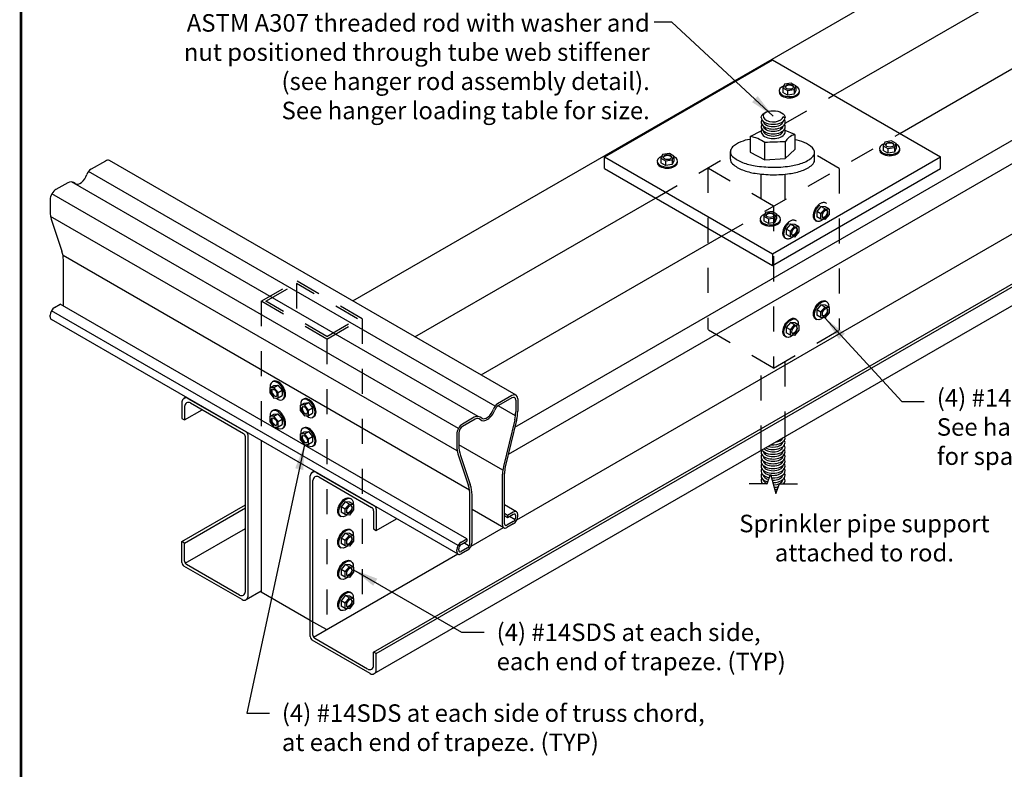
# Model space of a CAD drawing. Extents: x 0 to 11, y 0 to 8.5.
# Drawn here: x 0 to 3.9, y 2.1 to 5.1 of the extents above; entities that cross this region are included whole.
import ezdxf

# ---------------------------------------------------------------- set-up
doc = ezdxf.new("R2010")
doc.units = 0
doc.header["$LTSCALE"] = 0.3
doc.header["$MEASUREMENT"] = 0
doc.linetypes.add('HIDDEN', pattern=[0.375, 0.25, -0.125])
for name, color, linetype in [('BOR', 7, 'CONTINUOUS'), ('Const.', 7, 'CONTINUOUS'), ('CONSTR', 7, 'CONTINUOUS'), ('DIM', 7, 'CONTINUOUS'), ('Hidden', 7, 'HIDDEN')]:
    doc.layers.add(name, color=color, linetype=linetype)
doc.styles.add('ROMAND', font='romand.shx', dxfattribs={"height": 0.07})
doc.dimstyles.get("Standard").update_dxf_attribs({"dimtxt": 0.07, "dimasz": 0.1, "dimexe": 0.04, "dimexo": 0.0625, "dimgap": 0.05, "dimtad": 0, "dimtih": 1, "dimtoh": 1, "dimdec": 4, "dimzin": 0, "dimdsep": 46, "dimtxsty": 'ROMAND', "dimcen": 0.09, "dimadec": 0, "dimazin": 0, "dimtfac": 1, "dimtdec": 4, "dimtofl": 0, "dimtmove": 2, "dimatfit": 3, "dimfxl": 0, "dimtolj": 1, "dimtzin": 0, "dimarcsym": 0})

msp = doc.modelspace()

# ---------------------------------------------------------------- linework, layer by layer
at = {"layer": 'BOR', "const_width": 0.01}
msp.add_lwpolyline([(0.125, 1.495), (10.875, 1.495, 0.414214), (10.995, 1.615), (10.995, 8.375, 0.414214), (10.875, 8.495), (0.125, 8.495, 0.414214), (0.005, 8.375), (0.005, 1.615, 0.414214)], format="xyb", close=True, dxfattribs=at)
at = {"layer": 'Const.'}
for p, q in [((1.3302, 3.9977), (4.5611, 5.8631)), ((3.2505, 4.8201), (4.8091, 5.72)), ((3.5148, 4.6675), (5.0733, 5.5674)), ((1.9781, 3.494), (5.3213, 5.4242)), ((1.9516, 3.385), (5.4025, 5.3774)), ((1.9854, 3.1232), (5.3277, 5.0529)), ((1.4136, 2.5944), (5.5682, 4.9931)), ((1.4242, 2.5883), (5.5788, 4.987)), ((1.4162, 2.5083), (5.5708, 4.907)), ((3.055, 4.8644), (3.0481, 4.8493)), ((3.0481, 4.8493), (3.0481, 4.8306)), ((3.0481, 4.8493), (3.0665, 4.8386)), ((3.0816, 4.8686), (3.055, 4.8644)), ((3.0665, 4.8386), (3.0925, 4.8427)), ((3.0665, 4.8386), (3.0665, 4.82)), ((3.0998, 4.8582), (3.0816, 4.8686)), ((3.0925, 4.8427), (3.0998, 4.8582)), ((3.0925, 4.8427), (3.0925, 4.8241)), ((3.0998, 4.8395), (3.0925, 4.8241)), ((3.0998, 4.8582), (3.0998, 4.8395)), ((3.1146, 4.8318), (3.1147, 4.8377)), ((3.0665, 4.82), (3.0481, 4.8306)), ((3.0925, 4.8241), (3.0665, 4.82)), ((3.4556, 4.6331), (3.4488, 4.618)), ((3.4488, 4.618), (3.4488, 4.5993)), ((3.4488, 4.618), (3.4672, 4.6073)), ((3.4823, 4.6373), (3.4556, 4.6331)), ((3.4672, 4.6073), (3.4932, 4.6114)), ((3.4672, 4.6073), (3.4672, 4.5887)), ((3.5004, 4.6268), (3.4823, 4.6373)), ((3.4932, 4.6114), (3.5004, 4.6268)), ((3.4932, 4.6114), (3.4932, 4.5928)), ((3.5004, 4.6082), (3.4932, 4.5928)), ((3.5004, 4.6268), (3.5004, 4.6082)), ((3.5152, 4.6005), (3.5153, 4.6064)), ((2.5678, 4.5831), (2.561, 4.568)), ((2.561, 4.568), (2.561, 4.5494)), ((2.561, 4.568), (2.5794, 4.5574)), ((2.5945, 4.5874), (2.5678, 4.5831)), ((2.5794, 4.5574), (2.6054, 4.5615)), ((2.6126, 4.5769), (2.5945, 4.5874)), ((2.6054, 4.5615), (2.6126, 4.5769)), ((2.6054, 4.5615), (2.6054, 4.5428)), ((2.6126, 4.5769), (2.6126, 4.5582)), ((3.4672, 4.5887), (3.4488, 4.5993)), ((3.4932, 4.5928), (3.4672, 4.5887)), ((0.3421, 4.5571), (0.2848, 4.524)), ((1.9823, 3.6212), (0.3585, 4.5587)), ((2.5794, 4.5387), (2.561, 4.5494)), ((2.5794, 4.5574), (2.5794, 4.5387)), ((2.6054, 4.5428), (2.5794, 4.5387)), ((2.6126, 4.5582), (2.6054, 4.5428)), ((2.6274, 4.5506), (2.6275, 4.5564)), ((1.8984, 3.5777), (0.2746, 4.5152)), ((0.1916, 4.4702), (0.1448, 4.4432)), ((1.8312, 3.536), (0.2074, 4.4735)), ((1.7522, 3.4884), (0.1284, 4.4259)), ((1.5781, 3.8546), (2.5386, 4.4091)), ((0.1217, 4.4031), (0.1217, 4.3581)), ((1.7475, 3.3982), (0.1237, 4.3357)), ((2.9783, 4.3518), (2.9714, 4.3367)), ((2.9714, 4.3367), (2.9714, 4.3181)), ((2.9714, 4.3367), (2.9899, 4.3261)), ((3.005, 4.356), (2.9783, 4.3518)), ((2.9899, 4.3261), (3.0159, 4.3302)), ((2.9899, 4.3261), (2.9899, 4.3074)), ((3.0231, 4.3456), (3.005, 4.356)), ((3.0159, 4.3302), (3.0231, 4.3456)), ((3.0159, 4.3302), (3.0159, 4.3115)), ((3.0231, 4.3269), (3.0159, 4.3115)), ((3.0231, 4.3456), (3.0231, 4.3269)), ((0.1296, 4.3126), (0.1686, 4.1968)), ((2.9899, 4.3074), (2.9714, 4.3181)), ((3.0159, 4.3115), (2.9899, 4.3074)), ((3.0379, 4.3193), (3.038, 4.3251)), ((1.8424, 3.702), (2.8029, 4.2565)), ((1.7968, 3.242), (0.173, 4.1795)), ((0.1745, 3.9774), (0.1745, 4.1616)), ((0.1394, 3.9714), (0.1623, 3.9845)), ((1.7861, 3.047), (0.1623, 3.9845)), ((3.2, 3.9826), (3.1835, 3.9621)), ((3.1996, 3.9528), (3.2162, 3.9733)), ((3.2162, 3.9733), (3.2, 3.9826)), ((3.2169, 3.9811), (3.2, 3.9826)), ((3.2162, 3.9733), (3.2331, 3.9718)), ((3.2331, 3.9718), (3.2169, 3.9811)), ((3.2177, 3.9978), (3.2228, 3.9949)), ((3.2331, 3.9718), (3.2331, 3.9509)), ((0.1217, 3.9347), (0.1217, 3.9406)), ((1.7507, 3.0206), (0.1269, 3.9581)), ((3.1835, 3.9621), (3.1835, 3.9408)), ((3.1996, 3.9528), (3.1835, 3.9621)), ((3.1996, 3.9315), (3.1835, 3.9408)), ((3.1996, 3.9315), (3.1996, 3.9528)), ((3.2331, 3.9509), (3.2161, 3.9299)), ((1.7507, 2.9857), (0.1269, 3.9232)), ((3.0782, 3.9123), (3.0617, 3.8918)), ((3.0778, 3.8825), (3.0944, 3.9029)), ((3.0944, 3.9029), (3.0782, 3.9123)), ((3.0952, 3.9108), (3.0782, 3.9123)), ((3.0944, 3.9029), (3.1113, 3.9015)), ((3.1113, 3.9015), (3.0952, 3.9108)), ((3.0959, 3.9275), (3.101, 3.9246)), ((3.1113, 3.9015), (3.1113, 3.8806)), ((3.1786, 3.9266), (3.1826, 3.9243)), ((3.2161, 3.9299), (3.1996, 3.9315)), ((3.0568, 3.8563), (3.0608, 3.854)), ((3.0617, 3.8918), (3.0617, 3.8705)), ((3.0778, 3.8825), (3.0617, 3.8918)), ((3.0778, 3.8612), (3.0617, 3.8705)), ((3.0778, 3.8612), (3.0778, 3.8825)), ((3.0943, 3.8596), (3.0778, 3.8612)), ((3.1113, 3.8806), (3.0943, 3.8596)), ((0.9985, 3.6509), (1.0147, 3.6602)), ((1.0139, 3.6769), (1.0088, 3.674)), ((1.0147, 3.6602), (1.0316, 3.6617)), ((1.0155, 3.6524), (1.0316, 3.6617)), ((1.0316, 3.6617), (1.0482, 3.6412)), ((1.0155, 3.6524), (0.9985, 3.6509)), ((0.9985, 3.6509), (0.9985, 3.63)), ((0.9985, 3.63), (1.0156, 3.609)), ((1.032, 3.6319), (1.0155, 3.6524)), ((1.032, 3.6319), (1.0482, 3.6412)), ((1.032, 3.6106), (1.032, 3.6319)), ((1.032, 3.6106), (1.0482, 3.6199)), ((1.0482, 3.6412), (1.0482, 3.6199)), ((1.9659, 3.6196), (1.9086, 3.5865)), ((0.6481, 3.5947), (0.6481, 3.5285)), ((0.6561, 3.6085), (0.664, 3.6131)), ((0.672, 3.6085), (0.904, 3.4746)), ((0.6826, 3.5901), (0.8934, 3.4684)), ((1.0156, 3.609), (1.032, 3.6106)), ((1.0531, 3.6057), (1.0491, 3.6034)), ((1.1203, 3.5806), (1.1365, 3.5899)), ((1.1373, 3.582), (1.1203, 3.5806)), ((1.1203, 3.5806), (1.1203, 3.5597)), ((1.1357, 3.6066), (1.1306, 3.6037)), ((1.1365, 3.5899), (1.1534, 3.5914)), ((1.1373, 3.582), (1.1534, 3.5914)), ((1.1538, 3.5616), (1.1373, 3.582)), ((1.1534, 3.5914), (1.17, 3.5709)), ((1.98, 3.5385), (1.9108, 3.5785)), ((1.9659, 3.6104), (1.9125, 3.5795)), ((1.981, 3.6016), (1.981, 3.5541)), ((1.989, 3.6063), (1.989, 3.5567)), ((0.6587, 3.5763), (0.6587, 3.5224)), ((0.6587, 3.5224), (0.7293, 3.5632)), ((0.9985, 3.5355), (1.0147, 3.5448)), ((1.0139, 3.5615), (1.0088, 3.5587)), ((1.0147, 3.5448), (1.0316, 3.5463)), ((1.0155, 3.537), (1.0316, 3.5463)), ((1.0316, 3.5463), (1.0482, 3.5258)), ((1.1203, 3.5597), (1.1373, 3.5387)), ((1.1373, 3.5387), (1.1538, 3.5403)), ((1.1538, 3.5616), (1.17, 3.5709)), ((1.1538, 3.5403), (1.1538, 3.5616)), ((1.1538, 3.5403), (1.17, 3.5496)), ((1.17, 3.5709), (1.17, 3.5496)), ((0.6481, 3.5285), (0.6587, 3.5224)), ((1.0155, 3.537), (0.9985, 3.5355)), ((0.9985, 3.5355), (0.9985, 3.5146)), ((0.9985, 3.5146), (1.0156, 3.4936)), ((1.032, 3.5165), (1.0155, 3.537)), ((1.032, 3.5165), (1.0482, 3.5258)), ((1.032, 3.4952), (1.032, 3.5165)), ((1.032, 3.4952), (1.0482, 3.5045)), ((1.0482, 3.5258), (1.0482, 3.5045)), ((1.1749, 3.5354), (1.1709, 3.5331)), ((1.8154, 3.5327), (1.7686, 3.5057)), ((1.8194, 3.5258), (1.7686, 3.4964)), ((1.9772, 3.523), (1.932, 3.3365)), ((1.9847, 3.5213), (1.9394, 3.3347)), ((0.9098, 3.4687), (0.912, 3.47)), ((0.912, 2.8178), (0.912, 3.4608)), ((1.0156, 3.4936), (1.032, 3.4952)), ((1.0531, 3.4903), (1.0491, 3.488)), ((1.1203, 3.4652), (1.1365, 3.4745)), ((1.1373, 3.4667), (1.1203, 3.4652)), ((1.1203, 3.4652), (1.1203, 3.4443)), ((1.1357, 3.4912), (1.1306, 3.4883)), ((1.1365, 3.4745), (1.1534, 3.476)), ((1.1373, 3.4667), (1.1534, 3.476)), ((1.1538, 3.4462), (1.1373, 3.4667)), ((1.1534, 3.476), (1.17, 3.4555)), ((1.7455, 3.4656), (1.7455, 3.4206)), ((1.7535, 3.4703), (1.7535, 3.4198)), ((0.9014, 2.8362), (0.9014, 3.4546)), ((0.9643, 3.4397), (0.9643, 2.8344)), ((1.1203, 3.4443), (1.1373, 3.4233)), ((1.1373, 3.4233), (1.1538, 3.4249)), ((1.1538, 3.4462), (1.17, 3.4555)), ((1.1538, 3.4249), (1.1538, 3.4462)), ((1.1538, 3.4249), (1.17, 3.4342)), ((1.17, 3.4555), (1.17, 3.4342)), ((1.9291, 3.321), (1.7535, 3.4224)), ((1.1749, 3.42), (1.1709, 3.4177)), ((1.7534, 3.3751), (1.7924, 3.2593)), ((1.7604, 3.38), (1.7994, 3.2642)), ((1.1683, 3.3128), (1.1762, 3.3174)), ((1.1842, 3.3128), (1.4162, 3.1788)), ((1.9281, 3.1027), (1.9281, 3.3054)), ((1.9362, 3.1073), (1.9362, 3.308)), ((1.1603, 2.6561), (1.1603, 3.299)), ((1.1709, 2.6622), (1.1709, 3.2806)), ((1.1948, 3.2944), (1.4056, 3.1727)), ((1.3005, 3.1949), (1.284, 3.1745)), ((1.3001, 3.1651), (1.3167, 3.1856)), ((1.3167, 3.1856), (1.3005, 3.1949)), ((1.3174, 3.1935), (1.3005, 3.1949)), ((1.3167, 3.1856), (1.3336, 3.1841)), ((1.3336, 3.1841), (1.3174, 3.1935)), ((1.3182, 3.2102), (1.3233, 3.2073)), ((1.7983, 3.0278), (1.7983, 3.2241)), ((1.8064, 3.0324), (1.8064, 3.2232)), ((0.6481, 3.0364), (0.9014, 3.1826)), ((0.6587, 3.0302), (0.9014, 3.1703)), ((1.284, 3.1745), (1.284, 3.1532)), ((1.3001, 3.1651), (1.284, 3.1745)), ((1.3001, 3.1439), (1.284, 3.1532)), ((1.3001, 3.1439), (1.3001, 3.1651)), ((1.3336, 3.1632), (1.3166, 3.1422)), ((1.3336, 3.1841), (1.3336, 3.1632)), ((1.4136, 3.1589), (1.4136, 3.0866)), ((1.422, 3.173), (1.4242, 3.1742)), ((1.4242, 3.165), (1.4242, 3.0805)), ((1.9334, 3.0912), (1.8064, 3.1645)), ((1.9838, 3.1552), (1.9362, 3.1827)), ((1.9484, 3.1408), (1.9362, 3.1479)), ((1.9713, 3.154), (1.9484, 3.1408)), ((1.2791, 3.139), (1.2831, 3.1367)), ((1.3166, 3.1422), (1.3001, 3.1439)), ((1.4242, 3.0805), (1.5054, 3.1274)), ((1.9484, 3.1315), (1.9362, 3.1386)), ((1.9713, 3.1164), (1.9459, 3.1017)), ((1.9713, 3.1071), (1.9459, 3.0924)), ((1.9713, 3.1447), (1.9484, 3.1315)), ((1.9484, 3.1408), (1.9484, 3.1315)), ((1.9782, 3.1236), (1.9565, 3.1362)), ((1.981, 3.1332), (1.981, 3.1391)), ((1.989, 3.1379), (1.989, 3.1437)), ((0.6609, 2.95), (0.9014, 3.0888)), ((1.3005, 3.0699), (1.284, 3.0495)), ((1.3167, 3.0606), (1.3005, 3.0699)), ((1.3174, 3.0685), (1.3005, 3.0699)), ((1.3336, 3.0591), (1.3174, 3.0685)), ((1.3182, 3.0852), (1.3233, 3.0823)), ((1.4136, 3.0866), (1.4242, 3.0805)), ((1.8027, 3.0178), (1.9318, 3.0923)), ((0.6481, 2.9518), (0.6481, 3.0364)), ((0.6587, 3.0302), (0.6481, 3.0364)), ((0.6587, 2.9579), (0.6587, 3.0302)), ((1.284, 3.0495), (1.284, 3.0282)), ((1.3001, 3.0401), (1.284, 3.0495)), ((1.3001, 3.0189), (1.284, 3.0282)), ((1.3001, 3.0401), (1.3167, 3.0606)), ((1.3001, 3.0189), (1.3001, 3.0401)), ((1.3336, 3.0382), (1.3166, 3.0172)), ((1.3167, 3.0606), (1.3336, 3.0591)), ((1.3336, 3.0591), (1.3336, 3.0382)), ((1.7632, 3.0339), (1.7861, 3.047)), ((1.7632, 3.0246), (1.7861, 3.0378)), ((1.7955, 3.0182), (1.7738, 3.0307)), ((1.7861, 3.047), (1.7861, 3.0378)), ((1.2791, 3.014), (1.2831, 3.0117)), ((1.3166, 3.0172), (1.3001, 3.0189)), ((1.7455, 2.9972), (1.7455, 3.0031)), ((1.7535, 3.0019), (1.7535, 3.0077)), ((1.7886, 3.0109), (1.7632, 2.9962)), ((1.7886, 3.0016), (1.7632, 2.987)), ((1.1731, 2.6542), (1.7492, 2.9869)), ((1.3182, 2.9602), (1.3233, 2.9573)), ((0.8881, 2.8041), (0.6561, 2.938)), ((0.8775, 2.8224), (0.6667, 2.9441)), ((1.3005, 2.9449), (1.284, 2.9245)), ((1.284, 2.9245), (1.284, 2.9032)), ((1.3001, 2.9151), (1.284, 2.9245)), ((1.3001, 2.9151), (1.3167, 2.9356)), ((1.3001, 2.8939), (1.3001, 2.9151)), ((1.3167, 2.9356), (1.3005, 2.9449)), ((1.3174, 2.9435), (1.3005, 2.9449)), ((1.3336, 2.9132), (1.3166, 2.8922)), ((1.3167, 2.9356), (1.3336, 2.9341)), ((1.3336, 2.9341), (1.3174, 2.9435)), ((1.3336, 2.9341), (1.3336, 2.9132)), ((1.2791, 2.889), (1.2831, 2.8867)), ((1.3001, 2.8939), (1.284, 2.9032)), ((1.3166, 2.8922), (1.3001, 2.8939)), ((0.904, 2.8041), (0.9643, 2.8389)), ((1.1603, 2.7212), (0.9643, 2.8344)), ((1.3182, 2.8352), (1.3233, 2.8323)), ((1.3005, 2.8199), (1.284, 2.7995)), ((1.284, 2.7995), (1.284, 2.7782)), ((1.3001, 2.7901), (1.284, 2.7995)), ((1.3001, 2.7901), (1.3167, 2.8106)), ((1.3167, 2.8106), (1.3005, 2.8199)), ((1.3174, 2.8185), (1.3005, 2.8199)), ((1.3167, 2.8106), (1.3336, 2.8091)), ((1.3336, 2.8091), (1.3174, 2.8185)), ((1.3336, 2.8091), (1.3336, 2.7882)), ((1.2791, 2.764), (1.2831, 2.7617)), ((1.3001, 2.7689), (1.284, 2.7782)), ((1.3001, 2.7689), (1.3001, 2.7901)), ((1.3166, 2.7672), (1.3001, 2.7689)), ((1.3336, 2.7882), (1.3166, 2.7672)), ((1.4003, 2.5083), (1.1683, 2.6423)), ((1.3897, 2.5267), (1.1789, 2.6484)), ((1.4136, 2.5405), (1.4136, 2.5944)), ((1.4242, 2.5883), (1.4136, 2.5944)), ((1.4242, 2.5221), (1.4242, 2.5883))]:
    msp.add_line(p, q, dxfattribs=at)
for centre, radius, start, end in [((0.3024, 4.4936), 0.0352, 120, 164.073), ((0.2044, 4.4481), 0.0256, 46.7518, 120), ((0.664, 3.5947), 0.0159, 60, 180), ((0.6746, 3.5763), 0.0159, 60, 180), ((1.9262, 3.5561), 0.0352, 120, 164.073), ((1.9301, 3.549), 0.0352, 120.0238, 159.7382), ((1.8282, 3.5106), 0.0256, 46.7518, 120), ((1.8282, 3.5105), 0.0176, 46.7612, 119.9755), ((0.8854, 3.4546), 0.0159, 0, 60), ((0.8961, 3.4608), 0.0159, 0, 60), ((1.1762, 3.299), 0.0159, 60, 180), ((1.1868, 3.2806), 0.0159, 60, 180), ((1.3977, 3.1589), 0.0159, 0, 60), ((1.4083, 3.165), 0.0159, 0, 60), ((0.664, 2.9518), 0.0159, 180, 240), ((0.6746, 2.9579), 0.0159, 180, 240), ((0.8854, 2.8362), 0.0159, 240, 0), ((0.8961, 2.8178), 0.0159, 240, 0), ((1.1762, 2.6561), 0.0159, 180, 240), ((1.1868, 2.6622), 0.0159, 180, 240), ((1.3977, 2.5405), 0.0159, 240, 0), ((1.4083, 2.5221), 0.0159, 240, 0)]:
    msp.add_arc(centre, radius, start, end, dxfattribs=at)
for centre, major_axis, ratio, start_param, end_param in [((3.074, 4.8379), (-0.0407, 0), 0.57735, 5.28864, 10.309603), ((3.0739, 4.8504), (-0.0168, 0), 0.57735, 3.307008, 6.11777), ((3.074, 4.8332), (-0.0407, 0), 0.57735, 6.271374, 9.364764), ((3.0093, 4.7127), (-0.0481, 0), 0.577402, 5.935711, 9.772252), ((3.0093, 4.7316), (-0.0481, 0), 0.577402, 6.306546, 9.401417), ((3.0093, 4.7368), (-0.04, 0), 0.5774, -0.706823, 3.066369), ((3.0093, 4.6938), (-0.0481, 0), 0.577402, 5.935711, 9.772252), ((3.0093, 4.6749), (-0.0481, 0), 0.577402, 5.935711, 9.772252), ((3.0093, 4.7179), (-0.04, 0), 0.5774, 0.075224, 3.066369), ((3.0093, 4.699), (-0.04, 0), 0.5774, 0.075224, 3.066369), ((3.0093, 4.6801), (-0.04, 0), 0.5774, 0.075224, 3.066369), ((3.4746, 4.6065), (-0.0407, 0), 0.57735, 5.28864, 10.309603), ((3.4746, 4.6019), (-0.0407, 0), 0.57735, 6.271374, 9.364764), ((3.4746, 4.6191), (-0.0168, 0), 0.57735, 3.307008, 6.11777), ((2.5869, 4.5566), (-0.0407, 0), 0.57735, 5.28864, 10.309603), ((2.5868, 4.5691), (-0.0168, 0), 0.57735, 3.307008, 6.11777), ((0.3421, 4.5304), (0.0164, 0.0283), 0.57735, 6.283185, 7.068583), ((2.5869, 4.552), (-0.0407, 0), 0.57735, 6.271374, 9.364764), ((0.2435, 4.5002), (-0.021, -0.0338), 0.540045, -0.02975, 1.979788), ((0.1448, 4.4165), (0.0164, 0.0283), 0.57735, 7.068583, 8.63938), ((0.1798, 4.3295), (-0.0293, 0.0869), 0.57735, 1.035044, 1.570796), ((2.9973, 4.3253), (-0.0407, 0), 0.57735, 5.28864, 10.309603), ((2.9972, 4.3378), (-0.0168, 0), 0.57735, 3.307008, 6.11777), ((2.9973, 4.3207), (-0.0407, 0), 0.57735, 6.271374, 9.364764), ((0.1308, 4.1841), (-0.022, 0.0654), 0.57735, 4.176637, 4.712389), ((0.1394, 3.9508), (0.0126, 0.0218), 0.57735, 0.785398, 2.356194), ((0.1394, 3.945), (0.0126, 0.0218), 0.57735, 2.356194, 3.141593), ((1.029, 3.6388), (0.0203, -0.0352), 0.57735, 5.28864, 10.309603), ((1.033, 3.6411), (0.0203, -0.0352), 0.57735, 6.271374, 9.364764), ((1.0182, 3.6324), (0.0084, -0.0146), 0.57735, 3.307008, 6.11777), ((1.0447, 3.6478), (0.0086, -0.015), 0.57735, 1.448379, 1.693213), ((1.9659, 3.5929), (0.0164, 0.0283), 0.57735, 5.497787, 7.068583), ((1.1508, 3.5684), (0.0203, -0.0352), 0.57735, 5.28864, 10.309603), ((1.1548, 3.5707), (0.0203, -0.0352), 0.57735, 6.271374, 9.364764), ((1.1665, 3.5775), (0.0086, -0.015), 0.57735, 1.448379, 1.693213), ((1.9659, 3.5929), (0.0107, 0.0185), 0.57735, 5.497787, 7.068583), ((1.029, 3.5234), (0.0203, -0.0352), 0.57735, 5.28864, 10.309603), ((1.033, 3.5257), (0.0203, -0.0352), 0.57735, 6.271374, 9.364764), ((1.0447, 3.5324), (0.0086, -0.015), 0.57735, 1.448379, 1.693213), ((1.14, 3.5621), (0.0084, -0.0146), 0.57735, 3.307008, 6.11777), ((1.8673, 3.5627), (0.024, 0.0415), 0.57735, 3.006492, 5.001559), ((1.8673, 3.5627), (-0.021, -0.0338), 0.540045, -0.02975, 1.979788), ((1.9321, 3.534), (0.0189, 0.0781), 0.57735, 4.712389, 5.110623), ((1.9332, 3.5337), (0.0216, 0.0891), 0.57735, 4.712389, 5.110623), ((1.0182, 3.517), (0.0084, -0.0146), 0.57735, 3.307008, 6.11777), ((1.7686, 3.479), (0.0164, 0.0283), 0.57735, 7.068583, 8.63938), ((1.1508, 3.453), (0.0203, -0.0352), 0.57735, 5.28864, 10.309603), ((1.1548, 3.4554), (0.0203, -0.0352), 0.57735, 6.271374, 9.364764), ((1.1665, 3.4621), (0.0086, -0.015), 0.57735, 1.448379, 1.693213), ((1.7686, 3.479), (0.0107, 0.0185), 0.57735, 0.785398, 2.356194), ((1.14, 3.4467), (0.0084, -0.0146), 0.57735, 3.307008, 6.11777), ((1.8036, 3.392), (-0.0293, 0.0869), 0.57735, 1.035044, 1.570796), ((3.0087, 3.4126), (-0.048, 0), 0.577402, 6.673117, 9.772252), ((3.0087, 3.4315), (-0.048, 0), 0.577402, 7.165086, 9.772252), ((3.0087, 3.4367), (-0.0399, 0), 0.5774, 1.062988, 3.066369), ((3.0087, 3.4504), (-0.048, 0), 0.577402, 7.684805, 9.593864), ((3.0087, 3.4555), (-0.0399, 0), 0.5774, 1.805926, 2.906377), ((1.8044, 3.3948), (-0.0257, 0.0762), 0.57735, 1.035044, 1.570796), ((3.0087, 3.3749), (-0.048, 0), 0.577402, 5.935711, 9.772252), ((3.0087, 3.3938), (-0.048, 0), 0.577402, 6.019805, 9.772252), ((3.0087, 3.3989), (-0.0399, 0), 0.5774, 0.075224, 3.066369), ((3.0087, 3.4178), (-0.0399, 0), 0.5774, 0.476207, 3.066369), ((3.0087, 3.3561), (-0.048, 0), 0.577402, 5.935711, 9.772252), ((3.0087, 3.3372), (-0.048, 0), 0.577402, 5.935711, 9.772252), ((3.0087, 3.3801), (-0.0399, 0), 0.5774, 0.075224, 3.066369), ((3.0087, 3.3612), (-0.0399, 0), 0.5774, 0.075224, 3.066369), ((1.9771, 3.3256), (0.0189, 0.0781), 0.57735, 1.570796, 1.969031), ((1.9782, 3.3253), (0.0163, 0.0671), 0.57735, 1.570796, 1.969031), ((3.0087, 3.2995), (-0.048, 0), 0.577402, 5.935711, 7.409198), ((3.0087, 3.3183), (-0.048, 0), 0.577402, 5.935711, 7.546244), ((3.0087, 3.3424), (-0.0399, 0), 0.5774, 0.075224, 3.066369), ((3.0087, 3.3235), (-0.0399, 0), 0.5774, 0.075224, 3.066369), ((3.0087, 3.3183), (-0.048, 0), 0.577402, 7.740693, 9.772252), ((3.0087, 3.2995), (-0.048, 0), 0.577402, 7.849432, 9.772252), ((1.7555, 3.2493), (-0.0257, 0.0762), 0.57735, 4.176637, 4.712389), ((3.0087, 3.2806), (-0.048, 0), 0.577402, 5.935711, 6.794262), ((3.0087, 3.2618), (-0.048, 0), 0.577402, 5.935711, 6.090056), ((3.0087, 3.3046), (-0.0399, 0), 0.5774, 0.075224, 1.121361), ((3.0087, 3.2858), (-0.0399, 0), 0.5774, 0.075224, 0.946285), ((3.0087, 3.3046), (-0.0399, 0), 0.5774, 1.497814, 3.066369), ((3.0087, 3.2858), (-0.0399, 0), 0.5774, 1.627154, 3.066369), ((3.0087, 3.2806), (-0.048, 0), 0.577402, 8.913701, 9.772252), ((3.0087, 3.2618), (-0.048, 0), 0.577402, 9.617907, 9.772252), ((1.7546, 3.2466), (-0.022, 0.0654), 0.57735, 4.176637, 4.712389), ((3.0087, 3.2806), (-0.048, 0), 0.577402, 7.956274, 8.317419), ((3.0087, 3.2669), (-0.0399, 0), 0.5774, 1.754824, 2.041884), ((3.0087, 3.2618), (-0.048, 0), 0.577402, 8.062497, 8.155887), ((1.9713, 3.1335), (0.0126, 0.0218), 0.57735, 5.497787, 7.068583), ((1.9713, 3.1335), (0.0069, 0.0119), 0.57735, 5.497787, 7.068583), ((1.9459, 3.113), (0.0069, 0.0119), 0.57735, 2.356194, 3.926991), ((1.9713, 3.1276), (0.0126, 0.0218), 0.57735, 3.926991, 5.497787), ((1.9713, 3.1276), (0.0069, 0.0119), 0.57735, 3.926991, 5.497787), ((1.9459, 3.113), (0.0126, 0.0218), 0.57735, 2.356194, 3.926991), ((1.7632, 3.0133), (0.0126, 0.0218), 0.57735, 0.785398, 2.356194), ((1.7886, 3.0221), (0.0126, 0.0218), 0.57735, 3.926991, 5.497787), ((1.7632, 3.0075), (0.0126, 0.0218), 0.57735, 2.356194, 3.926991), ((1.7632, 3.0133), (0.0069, 0.0119), 0.57735, 0.785398, 2.356194), ((1.7632, 3.0075), (0.0069, 0.0119), 0.57735, 2.356194, 3.926991), ((1.7886, 3.0221), (0.0069, 0.0119), 0.57735, 3.926991, 5.497787)]:
    msp.add_ellipse(centre, major_axis=major_axis, ratio=ratio, start_param=start_param, end_param=end_param, dxfattribs=at)
for centre, major_axis in [((3.0739, 4.8536), (-0.0168, 0)), ((3.4746, 4.6223), (-0.0168, 0)), ((2.5868, 4.5723), (-0.0168, 0)), ((2.9972, 4.341), (-0.0168, 0)), ((1.0154, 3.6308), (0.0084, -0.0146)), ((1.1372, 3.5605), (0.0084, -0.0146)), ((1.0154, 3.5154), (0.0084, -0.0146)), ((1.1372, 3.4451), (0.0084, -0.0146))]:
    msp.add_ellipse(centre, major_axis=major_axis, ratio=0.57735, dxfattribs=at)
at = {"layer": 'Const.', "extrusion": (0, 0, -1)}
for centre, major_axis, ratio, start_param, end_param in [((3.0093, 4.7303), (-0.0481, 0), 0.577402, 6.306546, 9.401417), ((3.1987, 3.962), (-0.0203, -0.0352), 0.57735, 6.271374, 9.364764), ((3.2026, 3.9597), (-0.0203, -0.0352), 0.57735, 5.28864, 10.309603), ((3.1869, 3.9687), (-0.0086, -0.015), 0.57735, 1.448379, 1.693213), ((3.0769, 3.8916), (-0.0203, -0.0352), 0.57735, 6.271374, 9.364764), ((3.2135, 3.9533), (-0.0084, -0.0146), 0.57735, 3.307008, 6.11777), ((3.0809, 3.8893), (-0.0203, -0.0352), 0.57735, 5.28864, 10.309603), ((3.0651, 3.8984), (-0.0086, -0.015), 0.57735, 1.448379, 1.693213), ((3.0917, 3.883), (-0.0084, -0.0146), 0.57735, 3.307008, 6.11777), ((1.2992, 3.1743), (-0.0203, -0.0352), 0.57735, 6.271374, 9.364764), ((1.3031, 3.172), (-0.0203, -0.0352), 0.57735, 5.28864, 10.309603), ((1.2874, 3.1811), (-0.0086, -0.015), 0.57735, 1.448379, 1.693213), ((1.314, 3.1657), (-0.0084, -0.0146), 0.57735, 3.307008, 6.11777), ((1.2992, 3.0493), (-0.0203, -0.0352), 0.57735, 6.271374, 9.364764), ((1.3031, 3.047), (-0.0203, -0.0352), 0.57735, 5.28864, 10.309603), ((1.2874, 3.0561), (-0.0086, -0.015), 0.57735, 1.448379, 1.693213), ((1.314, 3.0407), (-0.0084, -0.0146), 0.57735, 3.307008, 6.11777), ((1.2992, 2.9243), (-0.0203, -0.0352), 0.57735, 6.271374, 9.364764), ((1.3031, 2.922), (-0.0203, -0.0352), 0.57735, 5.28864, 10.309603), ((1.2874, 2.9311), (-0.0086, -0.015), 0.57735, 1.448379, 1.693213), ((1.314, 2.9157), (-0.0084, -0.0146), 0.57735, 3.307008, 6.11777), ((1.2992, 2.7993), (-0.0203, -0.0352), 0.57735, 6.271374, 9.364764), ((1.3031, 2.797), (-0.0203, -0.0352), 0.57735, 5.28864, 10.309603), ((1.2874, 2.8061), (-0.0086, -0.015), 0.57735, 1.448379, 1.693213), ((1.314, 2.7907), (-0.0084, -0.0146), 0.57735, 3.307008, 6.11777)]:
    msp.add_ellipse(centre, major_axis=major_axis, ratio=ratio, start_param=start_param, end_param=end_param, dxfattribs=at)
for centre in [(3.2162, 3.9517), (3.0945, 3.8814), (1.3167, 3.1641), (1.3167, 3.0391), (1.3167, 2.9141), (1.3167, 2.7891)]:
    msp.add_ellipse(centre, major_axis=(-0.0084, -0.0146), ratio=0.57735, dxfattribs=at)
at = {"layer": 'CONSTR'}
for p, q in [((2.3351, 4.5735), (3.0064, 4.961)), ((3.0064, 4.961), (3.6777, 4.5735)), ((2.9168, 4.655), (2.9616, 4.678)), ((2.9168, 4.655), (2.9168, 4.5923)), ((3.0955, 4.6626), (3.0569, 4.6787)), ((3.0955, 4.6626), (3.0955, 4.6026)), ((2.976, 4.5622), (2.976, 4.6309)), ((3.0574, 4.6334), (3.0574, 4.5667)), ((3.0574, 4.5667), (3.0955, 4.6026)), ((2.3351, 4.5735), (3.0064, 4.1859)), ((2.3351, 4.5266), (2.3351, 4.5735)), ((2.8385, 4.5646), (2.8385, 4.5946)), ((2.9168, 4.5923), (2.976, 4.5622)), ((2.976, 4.5622), (3.0574, 4.5667)), ((3.0064, 4.1859), (3.6777, 4.5735)), ((3.1743, 4.5611), (3.1743, 4.5911)), ((3.6777, 4.5266), (3.6777, 4.5735)), ((2.3351, 4.5266), (3.0064, 4.139)), ((3.0064, 4.139), (3.6777, 4.5266)), ((3.0064, 4.1859), (3.0064, 4.139)), ((2.9854, 3.2671), (2.9991, 3.3061)), ((2.9991, 3.3061), (3.0204, 3.2281)), ((2.9854, 3.2671), (2.9137, 3.2671)), ((3.0204, 3.2281), (3.034, 3.2671)), ((3.034, 3.2671), (3.1057, 3.2671))]:
    msp.add_line(p, q, dxfattribs=at)
for points in [[(2.9168, 4.6433, 0.151364), (2.8473, 4.6134, 0.21705), (2.8385, 4.5946, 0.21705), (2.8469, 4.5755, 0.092781), (2.8872, 4.5513, 0.049455), (2.9372, 4.5381, 0.037051), (3.0058, 4.5323)], [(3.0058, 4.5323, 0.037051), (3.0745, 4.5367, 0.049455), (3.1247, 4.5488, 0.092781), (3.1655, 4.5722, 0.21705), (3.1743, 4.5911, 0.21705), (3.1659, 4.6102, 0.154412), (3.0955, 4.6416, 0.00625)], [(2.8385, 4.5646, 0.21705), (2.8469, 4.5455, 0.092781), (2.8872, 4.5213, 0.049455), (2.9372, 4.5081, 0.037051), (3.0058, 4.5023)], [(3.0058, 4.5023, 0.037051), (3.0745, 4.5067, 0.049455), (3.1247, 4.5188, 0.092781), (3.1655, 4.5422, 0.21705), (3.1743, 4.5611, 0.005119), (3.1743, 4.5616, 0.005119)], [(3.0192, 3.2323, 0.006025), (3.022, 3.2327, 0.006025)]]:
    msp.add_lwpolyline(points, format="xyb", dxfattribs=at)
for centre, radius, start, end in [((2.8977, 4.5236), 0.1328, 53.8951, 81.7326), ((3.1073, 4.6079), 0.056, 102.1521, 152.9486), ((3.0699, 2.8998), 1.7337, 90.4135, 93.1076)]:
    msp.add_arc(centre, radius, start, end, dxfattribs=at)
at = {"layer": 'DIM'}
msp.add_line((3.0492, 4.7351), (3.0574, 4.7304), dxfattribs=at)
at = {"layer": 'Hidden'}
for p, q in [((3.0568, 4.7083), (3.2505, 4.8201)), ((2.8029, 4.2565), (3.5148, 4.6675)), ((2.5386, 4.4091), (2.8409, 4.5836)), ((3.2725, 4.5276), (3.1743, 4.5851)), ((2.7477, 4.5298), (2.7477, 3.8831)), ((3.0101, 4.3762), (2.7477, 4.5298)), ((3.2725, 4.5276), (3.2725, 3.8809)), ((2.9607, 4.4051), (2.9607, 4.505)), ((3.0566, 4.403), (3.0566, 4.5046)), ((3.0101, 4.3762), (3.0101, 3.7294)), ((3.2, 4.3756), (3.1835, 4.3552)), ((3.1996, 4.3458), (3.2162, 4.3663)), ((3.2162, 4.3663), (3.2, 4.3756)), ((3.2169, 4.3742), (3.2, 4.3756)), ((3.2162, 4.3663), (3.2331, 4.3648)), ((3.2331, 4.3648), (3.2169, 4.3742)), ((3.2177, 4.3908), (3.2228, 4.388)), ((3.2331, 4.3648), (3.2331, 4.3439)), ((3.1835, 4.3552), (3.1835, 4.3339)), ((3.1996, 4.3458), (3.1835, 4.3552)), ((3.1996, 4.3245), (3.1835, 4.3339)), ((3.1996, 4.3245), (3.1996, 4.3458)), ((3.2331, 4.3439), (3.2161, 4.3229)), ((3.0782, 4.3053), (3.0617, 4.2848)), ((3.0778, 4.2755), (3.0944, 4.296)), ((3.0944, 4.296), (3.0782, 4.3053)), ((3.0952, 4.3039), (3.0782, 4.3053)), ((3.0944, 4.296), (3.1113, 4.2945)), ((3.1113, 4.2945), (3.0952, 4.3039)), ((3.0959, 4.3205), (3.101, 4.3177)), ((3.1113, 4.2945), (3.1113, 4.2736)), ((3.1786, 4.3197), (3.1826, 4.3173)), ((3.2161, 4.3229), (3.1996, 4.3245)), ((3.0568, 4.2493), (3.0608, 4.247)), ((3.0617, 4.2848), (3.0617, 4.2636)), ((3.0778, 4.2755), (3.0617, 4.2848)), ((3.0778, 4.2542), (3.0617, 4.2636)), ((3.0778, 4.2542), (3.0778, 4.2755)), ((3.0943, 4.2526), (3.0778, 4.2542)), ((3.1113, 4.2736), (3.0943, 4.2526)), ((0.9643, 3.9967), (1.1049, 4.0779)), ((0.9829, 3.9967), (1.1049, 4.0672)), ((1.3673, 3.9264), (1.1049, 4.0779)), ((1.3488, 3.9264), (1.1049, 4.0672)), ((1.1049, 4.0672), (1.1049, 3.9262)), ((0.9643, 3.9967), (0.9643, 3.4397)), ((1.2267, 3.8452), (0.9643, 3.9967)), ((1.2267, 3.8559), (0.9829, 3.9967)), ((1.2267, 3.8452), (1.3673, 3.9264)), ((1.2267, 3.8559), (1.3488, 3.9264)), ((1.3673, 3.9264), (1.3673, 2.7664)), ((3.0101, 3.7294), (2.7477, 3.8831)), ((3.0101, 3.7294), (3.2725, 3.8809)), ((1.2267, 3.8452), (1.2267, 2.6852)), ((2.9607, 3.4), (2.9607, 3.7584)), ((3.0566, 3.4554), (3.0566, 3.7563)), ((1.2247, 2.6841), (1.1603, 2.7212))]:
    msp.add_line(p, q, dxfattribs=at)
at = {"layer": 'Hidden', "extrusion": (0, 0, -1)}
for centre, major_axis, start_param, end_param in [((3.1987, 4.355), (-0.0203, -0.0352), 6.271374, 9.364764), ((3.2026, 4.3527), (-0.0203, -0.0352), 5.28864, 10.309603), ((3.1869, 4.3618), (-0.0086, -0.015), 1.448379, 1.693213), ((3.0769, 4.2847), (-0.0203, -0.0352), 6.271374, 9.364764), ((3.2135, 4.3463), (-0.0084, -0.0146), 3.307008, 6.11777), ((3.0809, 4.2824), (-0.0203, -0.0352), 5.28864, 10.309603), ((3.0651, 4.2915), (-0.0086, -0.015), 1.448379, 1.693213), ((3.0917, 4.276), (-0.0084, -0.0146), 3.307008, 6.11777)]:
    msp.add_ellipse(centre, major_axis=major_axis, ratio=0.57735, start_param=start_param, end_param=end_param, dxfattribs=at)
for centre in [(3.2162, 4.3447), (3.0945, 4.2744)]:
    msp.add_ellipse(centre, major_axis=(-0.0084, -0.0146), ratio=0.57735, dxfattribs=at)

# ---------------------------------------------------------------- texts
at = {"layer": 'DIM', "char_height": 0.07, "style": 'ROMAND'}
for s, insert, attachment_point in [('ASTM A307 threaded rod with washer and \\Pnut positioned through tube web stiffener \\P(see hanger rod assembly detail).\\PSee hanger loading table for size.', (2.5164, 4.7023), 9), ('(4) #14SDS at each side. \\PSee hanger assembly detail \\Pfor spacing requirements.', (3.6627, 3.4851), 4), ('Sprinkler pipe support\\Pattached to rod.', (3.3735, 3.1433), 2), ('(4) #14SDS at each side,\\Peach end of trapeze. (TYP)', (1.9047, 2.7085), 1), ('(4) #14SDS at each side of truss chord, \\Pat each end of trapeze. (TYP)', (1.0471, 2.3856), 1)]:
    msp.add_mtext(s, dxfattribs=dict(at, insert=insert, attachment_point=attachment_point))

# ---------------------------------------------------------------- leaders
at = {"layer": 'DIM'}
for points in [[(3.0093, 4.7368), (2.6039, 5.112), (2.5339, 5.112)], [(3.2161, 3.9299), (3.5231, 3.5958), (3.6127, 3.5958)]]:
    msp.add_leader(points, dimstyle='Standard', override={"dimgap": 0.05, "dimtad": 0}, dxfattribs=at)
at = {"layer": 'DIM', "annotation_type": 0, "has_hookline": 1, "hookline_direction": 0}
for points, text_width in [([(1.1373, 3.4233), (0.9075, 2.3506), (0.9971, 2.3506)], 2.2875), ([(1.3336, 2.9237), (1.7651, 2.6735), (1.8547, 2.6735)], 1.5101)]:
    msp.add_leader(points, dimstyle='Standard', override={"dimgap": 0.05, "dimtad": 0}, dxfattribs=dict(at, text_width=text_width))

doc.saveas('drawing.dxf')
